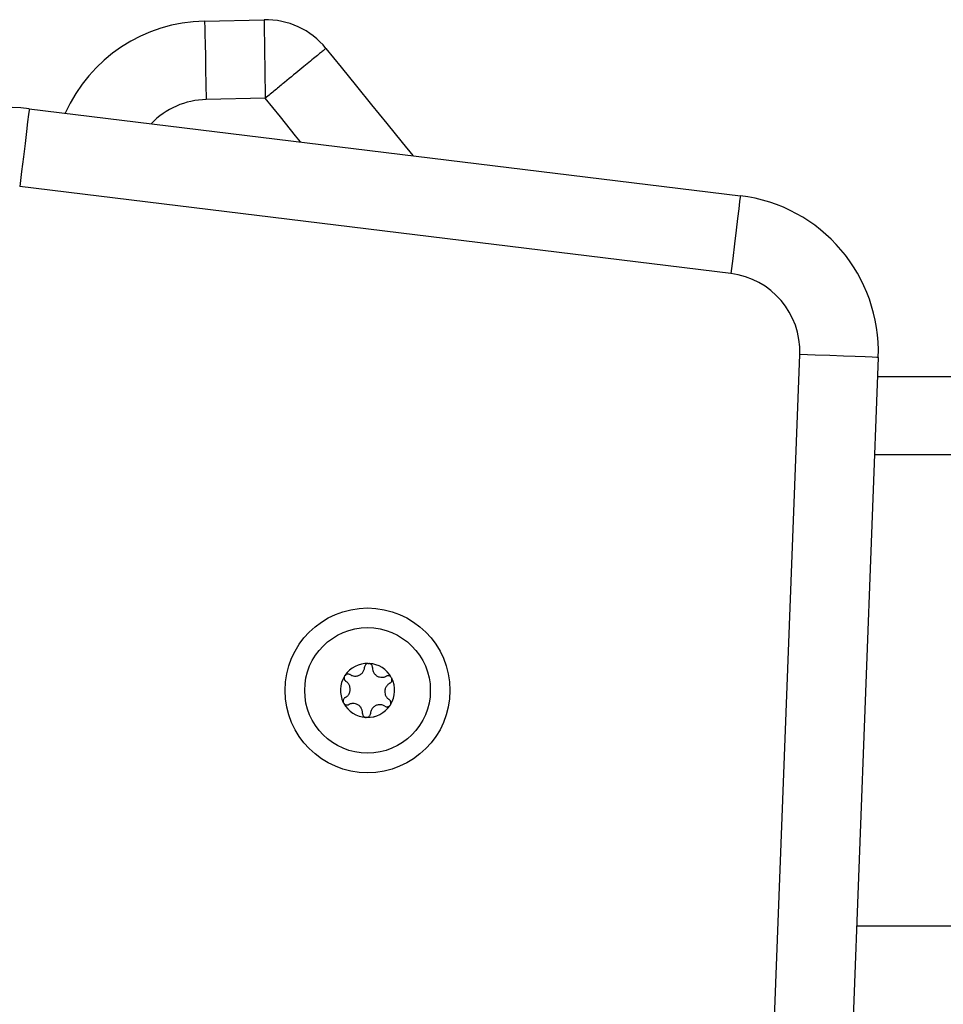
# Model space of a CAD drawing. Units: millimetres. Extents: x 2012.3 to 2023.2, y 2335.5 to 2346.8.
# Drawn here: x 2018.4 to 2018.5, y 2343.6 to 2343.7 of the extents above; entities that cross this region are included whole.
import ezdxf

# ---------------------------------------------------------------- set-up
doc = ezdxf.new("R2010")
doc.units = ezdxf.units.MM

# ---------------------------------------------------------------- blocks, each defined once
blk = doc.blocks.new('OPSH2_S221')
at = {"color": 7, "linetype": 'Continuous', "lineweight": 25}
for p, q in [((2018.397195864657, 2331.284563241031), (2018.404773462752, 2331.28473108771)), ((2018.404922176341, 2331.274731931712), (2018.397417355517, 2331.274565694358)), ((2018.374868322352, 2331.273389575507), (2018.465431917647, 2331.262308058765)), ((2018.4642173538, 2331.25238209727), (2018.373653758505, 2331.263463614013)), ((2018.449067939261, 2330.614187789585), (2018.472995210627, 2331.242075738933)), ((2018.482987929324, 2331.241694924857), (2018.459060717562, 2330.613806990411)), ((2018.482895422915, 2331.239267704513), (2018.541536439398, 2331.239267704513))]:
    blk.add_line(p, q, dxfattribs=at)
at = {"color": 8, "linetype": 'Continuous', "lineweight": 25}
for p, q in [((2018.541536439398, 2331.229267654445), (2018.482514370421, 2331.229267654445)), ((2018.480227936248, 2331.169267652061), (2018.541536439398, 2331.169267652061))]:
    blk.add_line(p, q, dxfattribs=at)
at = {"color": 7, "linetype": 'Continuous', "lineweight": 25, "flags": 128}
for points in [[(2018.397195864657, 2331.284563241031), (2018.397200096587, 2331.284371135261), (2018.397212732772, 2331.283802208926), (2018.397233177165, 2331.282878336932), (2018.397260774115, 2331.281634984042), (2018.39729433153, 2331.280120012786), (2018.397332597712, 2331.278391537692), (2018.39737414215, 2331.276516077544), (2018.397417355517, 2331.274565694358)], [(2018.412651289443, 2331.281077561404), (2018.41459052656, 2331.278680143382), (2018.416529763678, 2331.27628272536), (2018.418469060401, 2331.273885307338), (2018.420408297518, 2331.271487889316), (2018.422347594241, 2331.269090471294), (2018.423703719119, 2331.26741397145)], [(2018.374868322352, 2331.273389575507), (2018.374844957331, 2331.273198840644), (2018.374775875548, 2331.27263402703), (2018.374663640002, 2331.271716771152), (2018.374512542227, 2331.270482299354), (2018.374328542689, 2331.268978176143), (2018.374118555525, 2331.267262098815), (2018.373890686968, 2331.265400049712), (2018.373653758505, 2331.263463614013)], [(2018.465431917647, 2331.262308058765), (2018.465408552626, 2331.262117323901), (2018.465339470843, 2331.261552450683), (2018.465227235297, 2331.260635194804), (2018.465076197127, 2331.259400782611), (2018.464892137984, 2331.2578966594), (2018.46468215082, 2331.256180582072), (2018.464454282263, 2331.25431853297), (2018.4642173538, 2331.25238209727)], [(2018.482987929324, 2331.241694924857), (2018.482795942763, 2331.241702256229), (2018.482227254847, 2331.241723892715), (2018.48130385969, 2331.24175911906), (2018.480061102847, 2331.241806445148), (2018.478546846846, 2331.241864142444), (2018.476819265822, 2331.241930005576), (2018.474944699744, 2331.242001411941), (2018.472995210627, 2331.242075738933)], [(2018.420971621016, 2331.200919625785), (2018.420971978644, 2331.200919089343), (2018.420972395877, 2331.200918493297), (2018.420972753504, 2331.200917956855), (2018.420973170737, 2331.200917420413), (2018.420973587969, 2331.200916824367), (2018.420973945597, 2331.200916287925), (2018.42097436283, 2331.200915751483), (2018.420974720458, 2331.200915215041)], [(2018.421036292056, 2331.200796721007), (2018.421036530474, 2331.200796065356), (2018.421036768893, 2331.200795409705), (2018.421037007311, 2331.200794754054), (2018.421037186125, 2331.200794158008), (2018.421037424544, 2331.200793502357), (2018.421037662963, 2331.200792846706), (2018.421037901381, 2331.200792191054), (2018.421038080195, 2331.200791595008)], [(2018.417727876643, 2331.195828554656), (2018.417727220992, 2331.195828673865), (2018.417726505736, 2331.195828793075), (2018.417725850085, 2331.195828912284), (2018.417725194434, 2331.195829031493), (2018.417724538783, 2331.195829150703), (2018.417723883132, 2331.195829269912), (2018.417723167876, 2331.195829389121), (2018.417722512225, 2331.19582950833)]]:
    blk.add_lwpolyline(points, dxfattribs=at)
at = {"color": 8, "linetype": 'Continuous', "lineweight": 25, "flags": 128}
blk.add_lwpolyline([(2018.409428764323, 2331.269160685565), (2018.408789266089, 2331.269951221969), (2018.406855751017, 2331.272341606643), (2018.404922176341, 2331.274731931712)], dxfattribs=at)
at = {"color": 7, "linetype": 'Continuous', "lineweight": 25}
for radius in [0.01050000000000009, 0.007999999999999946]:
    blk.add_circle((2018.417947897969, 2331.199267677647), radius, dxfattribs=at)
for centre, radius, start, end in [((2018.397638782212, 2331.264573029338), 0.01999509266863524, 91.26927054361258, 155.6048880716363), ((2018.4049916764, 2331.274881785097), 0.00985174131240521, 38.96910084631525, 91.26927054361258), ((2018.372439235869, 2331.253538037703), 0.01999959979535836, 83.02385730891623, 182.1833924453487), ((2018.463002836374, 2331.242456501993), 0.0199995997953584, 357.8176592770265, 83.02385730891623), ((2018.463002836374, 2331.242456501993), 0.009999599795355424, 357.8176592770265, 83.02385730891623), ((2018.417947897969, 2331.199267677647), 0.003446169562392327, 88.55938793622427, 146.3392961706814), ((2018.417947897969, 2331.199267677647), 0.00344552282250041, 88.64917217546711, 146.2495119154266), ((2018.418079180866, 2331.202214754979), 0.0005000000000019143, 95.1225927459844, 95.74578357789485), ((2018.417947897969, 2331.199267677647), 0.0034461695623928, 28.55938793246895, 86.33929617554261), ((2018.418079180866, 2331.202214754979), 0.0005000000000018529, 79.15290050199, 79.7760913665038), ((2018.417947897969, 2331.199267677647), 0.003445522822501278, 28.64917217054351, 86.24951193582157), ((2018.417947897969, 2331.199267677647), 0.003446169562390465, 148.5593879224267, 206.3392961796829), ((2018.417947897969, 2331.199267677647), 0.003445522822498704, 148.6491721611166, 206.249511916657), ((2018.415461295581, 2331.200854910637), 0.0005000000000009853, 155.1225927075127, 155.745783567018), ((2018.415461295581, 2331.200854910637), 0.0005000000000014353, 139.1529005082933, 139.7760913568327), ((2018.417947897969, 2331.199267677647), 0.003446169562393802, 328.5593879224268, 26.33929617968297), ((2018.417947897969, 2331.199267677647), 0.003445522822501735, 328.6491721611166, 26.24951191665698), ((2018.415330012685, 2331.197907833304), 0.000499999999999601, 199.1529005031234, 199.7760913583236), ((2018.417947897969, 2331.199267677647), 0.003446169562390544, 208.559387932469, 266.3392961755426), ((2018.415330012685, 2331.197907833304), 0.0005000000000006866, 215.1225927468177, 215.7457835938256), ((2018.417947897969, 2331.199267677647), 0.003445522822499637, 208.6491721705435, 266.2495119358216), ((2018.417947897969, 2331.199267677647), 0.003446169562393332, 268.5593879362243, 326.3392961706815), ((2018.417947897969, 2331.199267677647), 0.003445522822500448, 268.6491721754671, 326.2495119154265), ((2018.420434500357, 2331.197680444658), 0.0005000000000007522, 319.1529005082933, 319.7760913568328), ((2018.420434500357, 2331.197680444658), 0.0005000000000000575, 335.1225927075126, 335.7457835670181), ((2018.417816615072, 2331.196320600315), 0.000500000000000149, 275.1225927459844, 275.7457835778948), ((2018.23558464186, 2331.028649144093), 0.1600694625773153, 319.4504830120558, 89.02533384629675), ((2018.23558464186, 2331.028649144093), 0.1550694625773154, 319.4504830120558, 89.02533384629675)]:
    blk.add_arc(centre, radius, start, end, dxfattribs=at)
at = {"color": 8, "linetype": 'Continuous', "lineweight": 25}
blk.add_arc((2018.397638782212, 2331.264573029338), 0.009995092668635184, 91.26927054361258, 136.2355354654214, dxfattribs=at)
at = {"color": 7, "linetype": 'Continuous', "lineweight": 25}
for points, knots in [([(2018.404773462752, 2331.28473108771), (2018.404774835107, 2331.28463745727), (2018.404777549783, 2331.284452245551), (2018.404799074989, 2331.283009853653), (2018.404831451667, 2331.280829137233), (2018.404866877498, 2331.278453541872), (2018.404897903333, 2331.27636048537), (2018.404914014327, 2331.275285352814), (2018.404922077007, 2331.27473866698), (2018.404922176341, 2331.274731931712)], [0, 0, 0, 0, 0.197824258061485, 0.3913190068101509, 0.5866107707428531, 0.794355557006397, 0.8952183692273298, 0.9987090714298847, 1, 1, 1, 1]), ([(2018.412651289443, 2331.281077561404), (2018.412578915215, 2331.281018141988), (2018.412435750049, 2331.28090060304), (2018.411320747093, 2331.279985180485), (2018.409635121357, 2331.278601296674), (2018.407798865612, 2331.277093743857), (2018.40618098292, 2331.275765491027), (2018.405350048758, 2331.275083047178), (2018.404927381776, 2331.274736203333), (2018.404922176341, 2331.274731931712)], [0, 0, 0, 0, 0.1978243910082518, 0.3913210911121079, 0.5866128797305039, 0.7943548194427289, 0.8952152964859985, 0.9987095040827397, 1, 1, 1, 1]), ([(2018.415730346182, 2331.201276359584), (2018.415851928256, 2331.201214601215), (2018.41609523652, 2331.201091011273), (2018.416512562086, 2331.201072705635), (2018.416906578547, 2331.201184465643), (2018.41723815965, 2331.201418541298), (2018.417473178257, 2331.201743350537), (2018.417564916969, 2331.20203395408), (2018.417577113867, 2331.202201491315), (2018.417579699496, 2331.202237007644)], [0, 0, 0, 0, 0.1625220214582766, 0.3252366882087995, 0.4856345558138915, 0.6420617416628469, 0.797883132927433, 0.9571531125740348, 1, 1, 1, 1]), ([(2018.418029118518, 2331.202712235477), (2018.417977583122, 2331.2027022325), (2018.417871006653, 2331.202681546099), (2018.41773227671, 2331.202587175205), (2018.4176291664, 2331.202453197148), (2018.417586745812, 2331.202327991895), (2018.417581068607, 2331.202254686036), (2018.417579699496, 2331.202237007644)], [0, 0, 0, 0, 0.2188039658230334, 0.4524919972628441, 0.6874312933602204, 0.9246211344698865, 1, 1, 1, 1]), ([(2018.41803454254, 2331.202712771918), (2018.418078057106, 2331.202713757057), (2018.418122850443, 2331.202714771145), (2018.418166686298, 2331.202707032382), (2018.418167937735, 2331.202706811454)], [0, 0, 0, 0, 0.9714517392204914, 1, 1, 1, 1]), ([(2018.418578673342, 2331.202192482974), (2018.418575626331, 2331.202249255322), (2018.418569528977, 2331.202362862089), (2018.418488712557, 2331.202517407733), (2018.418365269788, 2331.202636471671), (2018.418249940908, 2331.202689416208), (2018.41818419908, 2331.202703468895), (2018.418173302153, 2331.202705798175)], [0, 0, 0, 0, 0.2395057404921364, 0.4792733381208817, 0.7174705312960953, 0.9531697978991928, 1, 1, 1, 1]), ([(2018.418578673342, 2331.202192482974), (2018.418585991431, 2331.202056306289), (2018.418600635599, 2331.201783804269), (2018.418793461099, 2331.201413241649), (2018.419087220736, 2331.201127833633), (2018.419455783795, 2331.200957807064), (2018.419854538899, 2331.200916609289), (2018.4201521235, 2331.200982390805), (2018.420303249224, 2331.201055717645), (2018.420335281829, 2331.201071260001)], [0, 0, 0, 0, 0.1625272122236555, 0.3252318381868622, 0.4856543341212478, 0.6420719012716326, 0.7978898986012937, 0.9571607483329514, 1, 1, 1, 1]), ([(2018.415005434493, 2331.201060292747), (2018.414988335699, 2331.201010650037), (2018.414952980785, 2331.20090800457), (2018.41496531846, 2331.200740691858), (2018.415029764133, 2331.200584400734), (2018.415117008757, 2331.200485070885), (2018.415177660473, 2331.200443468812), (2018.415192295054, 2331.200433430698)], [0, 0, 0, 0, 0.2188278352128377, 0.4524669643150316, 0.687353525371311, 0.9245618996844274, 0.9999999999999999, 0.9999999999999999, 0.9999999999999999, 0.9999999999999999]), ([(2018.415007699469, 2331.201065239932), (2018.415028513379, 2331.201103574105), (2018.415049903256, 2331.201142969069), (2018.415078746404, 2331.201176860894), (2018.415079523066, 2331.201177773502)], [0, 0, 0, 0, 0.9730729204886577, 1, 1, 1, 1]), ([(2018.415730346182, 2331.201276359584), (2018.415679712672, 2331.201302056702), (2018.415578310945, 2331.201353519301), (2018.415404116067, 2331.201360998858), (2018.415239281308, 2331.201313542242), (2018.415135626628, 2331.201240230319), (2018.415090545891, 2331.201190265242), (2018.41508303974, 2331.201181945827)], [0, 0, 0, 0, 0.2392053874597392, 0.4790471455120262, 0.7172103462932208, 0.9529142176010815, 1, 1, 1, 1]), ([(2018.420971621016, 2331.200919625785), (2018.420936223035, 2331.200960145034), (2018.420863913674, 2331.201042915885), (2018.420711088963, 2331.201115317421), (2018.420543303499, 2331.201136367582), (2018.420415215498, 2331.201109643725), (2018.420350094226, 2331.201078372836), (2018.420335281829, 2331.201071260001)], [0, 0, 0, 0, 0.2241656617756548, 0.4579152606993022, 0.692864394442075, 0.9301393482821174, 1, 1, 1, 1]), ([(2018.420796264151, 2331.200183806445), (2018.42084387744, 2331.200214847724), (2018.420939173417, 2331.200276975527), (2018.421032697714, 2331.200424178166), (2018.421074019328, 2331.20059063675), (2018.421062336083, 2331.200717035232), (2018.421041530819, 2331.200780988192), (2018.421038080195, 2331.200791595008)], [0, 0, 0, 0, 0.2394429921860607, 0.4792349761605872, 0.7173939674588322, 0.9531288292428617, 1, 1, 1, 1]), ([(2018.420974720458, 2331.200915215041), (2018.420997209888, 2331.200877888334), (2018.421020316224, 2331.200839537722), (2018.421035876616, 2331.200797834424), (2018.421036292056, 2331.200796721007)], [0, 0, 0, 0, 0.9733014725033214, 1, 1, 1, 1]), ([(2018.415099550227, 2331.198351559665), (2018.415213842743, 2331.198425971234), (2018.415442555764, 2331.198574877702), (2018.41566697491, 2331.198927213353), (2018.41576727018, 2331.199324296288), (2018.415730331742, 2331.199728502021), (2018.415566548375, 2331.200094415628), (2018.415360809207, 2331.200319208287), (2018.415221764315, 2331.200413455816), (2018.415192295054, 2331.200433430698)], [0, 0, 0, 0, 0.1625338314814487, 0.3252496774051556, 0.4856519230646162, 0.6420817352312653, 0.7978971417602001, 0.9571661939624407, 1, 1, 1, 1]), ([(2018.420796264151, 2331.200183806445), (2018.420681978442, 2331.200109391045), (2018.420453269965, 2331.199960471002), (2018.420228750364, 2331.199608182227), (2018.420128566771, 2331.199211056471), (2018.42016547975, 2331.198806870706), (2018.420329255726, 2331.198440932242), (2018.420535044484, 2331.198216196173), (2018.420674050939, 2331.198121871888), (2018.420703519324, 2331.198101875808)], [0, 0, 0, 0, 0.1625304773052402, 0.3252558716288681, 0.4856491251942608, 0.6420757091520535, 0.7978879001514905, 0.9571536655520803, 1, 1, 1, 1]), ([(2018.415099550227, 2331.198351559665), (2018.415051915126, 2331.19832052135), (2018.414956588586, 2331.198258408011), (2018.414863036309, 2331.198111182787), (2018.414821787299, 2331.19794468656), (2018.414833567009, 2331.197818344467), (2018.414854245487, 2331.197754378512), (2018.414857674578, 2331.197743771102)], [0, 0, 0, 0, 0.2395041791942126, 0.4792916204012104, 0.7175070163199668, 0.9531544680978584, 1, 1, 1, 1]), ([(2018.414921034316, 2331.197620151069), (2018.414898232717, 2331.197657363561), (2018.414874809243, 2331.197695590962), (2018.414859917682, 2331.19773753161), (2018.414859522322, 2331.197738645103)], [0, 0, 0, 0, 0.9734507561384326, 1, 1, 1, 1]), ([(2018.414924193362, 2331.197615740325), (2018.414959585062, 2331.197575192326), (2018.415031866076, 2331.197492380527), (2018.415184745667, 2331.19742006368), (2018.41535250321, 2331.197399002572), (2018.415480594051, 2331.19742569455), (2018.415545680695, 2331.197456992923), (2018.415560472945, 2331.197464106109)], [0, 0, 0, 0, 0.2242364772928092, 0.4579616026734962, 0.6929231301990044, 0.9302106005109301, 1, 1, 1, 1]), ([(2018.417317081431, 2331.196342823531), (2018.417309789608, 2331.196479019832), (2018.417295198913, 2331.196751544114), (2018.417102370277, 2331.197122128917), (2018.41680855685, 2331.197407456433), (2018.416440050639, 2331.197577575072), (2018.416041267204, 2331.197618761467), (2018.41574368763, 2331.197552944765), (2018.415592525691, 2331.19747964811), (2018.415560472945, 2331.197464106109)], [0, 0, 0, 0, 0.1625417885755769, 0.3252407280663379, 0.4856412513925563, 0.6420632593838591, 0.7978758109264498, 0.9571410941949967, 1, 1, 1, 1]), ([(2018.420165468196, 2331.197259006526), (2018.420043886332, 2331.197320772359), (2018.419800579521, 2331.197444376717), (2018.419383232766, 2331.197462572239), (2018.418989190861, 2331.197350862933), (2018.418657610959, 2331.197116766077), (2018.418422584641, 2331.196792007663), (2018.418330771879, 2331.196501419031), (2018.418318678473, 2331.1963338749), (2018.418316114882, 2331.196298358466)], [0, 0, 0, 0, 0.1625219873144593, 0.3252352371618804, 0.4856557366481932, 0.6420828896337789, 0.7978852511017258, 0.957155197287723, 1, 1, 1, 1]), ([(2018.420165468196, 2331.197259006526), (2018.420216102809, 2331.197233306075), (2018.42031748925, 2331.19718184568), (2018.420491657414, 2331.197174404422), (2018.420656545968, 2331.197221701054), (2018.420760128291, 2331.197295143809), (2018.420805208466, 2331.197345101527), (2018.420812715033, 2331.197353420283)], [0, 0, 0, 0, 0.2392162049734959, 0.4789861780412465, 0.7172167689084076, 0.9529120882548144, 0.9999999999999999, 0.9999999999999999, 0.9999999999999999, 0.9999999999999999]), ([(2018.420890379885, 2331.197475073363), (2018.420907486296, 2331.197524717093), (2018.420942857333, 2331.197627365757), (2018.420930394965, 2331.19779465536), (2018.420866076357, 2331.197950997753), (2018.4207787777, 2331.198050277751), (2018.420718132772, 2331.19809185665), (2018.420703519324, 2331.198101875808)], [0, 0, 0, 0, 0.2188468565620722, 0.4525110769944586, 0.6873864127432933, 0.9246703275563751, 1, 1, 1, 1]), ([(2018.420888114909, 2331.197470126178), (2018.420867129445, 2331.197431936029), (2018.420845555895, 2331.197392675656), (2018.420817067885, 2331.197358465559), (2018.420816291312, 2331.197357533004)], [0, 0, 0, 0, 0.9727403536844152, 1, 1, 1, 1]), ([(2018.417317081431, 2331.196342823531), (2018.417320160493, 2331.196286075468), (2018.417326323854, 2331.196172482799), (2018.417407056842, 2331.196017900841), (2018.417530586532, 2331.195898916634), (2018.417645863774, 2331.195845888967), (2018.417711615057, 2331.195831837177), (2018.417722512225, 2331.19582950833)], [0, 0, 0, 0, 0.2394391548706221, 0.4792856692290807, 0.7174302950340202, 0.9531688288202694, 0.9999999999999999, 0.9999999999999999, 0.9999999999999999, 0.9999999999999999]), ([(2018.417861271838, 2331.195822594192), (2018.417817726981, 2331.19582154963), (2018.417772922735, 2331.195820474858), (2018.417729108211, 2331.195828333753), (2018.417727876643, 2331.195828554656)], [0, 0, 0, 0, 0.9718913145392618, 1, 1, 1, 1]), ([(2018.417866695861, 2331.195823130633), (2018.417918231256, 2331.195833133609), (2018.418024807725, 2331.195853820012), (2018.418163537668, 2331.195948190905), (2018.418266647978, 2331.196082168961), (2018.418309068566, 2331.196207374214), (2018.418314745772, 2331.196280680073), (2018.418316114882, 2331.196298358466)], [0, 0, 0, 0, 0.2188039658230334, 0.4524919972628441, 0.6874312933602204, 0.9246211344698865, 1, 1, 1, 1])]:
    blk.add_open_spline(points, degree=3, knots=knots, dxfattribs=at)

msp = doc.modelspace()

# ---------------------------------------------------------------- block references
msp.add_blockref('OPSH2_S221', (0, 12.4410593714224))

doc.saveas('drawing.dxf')
